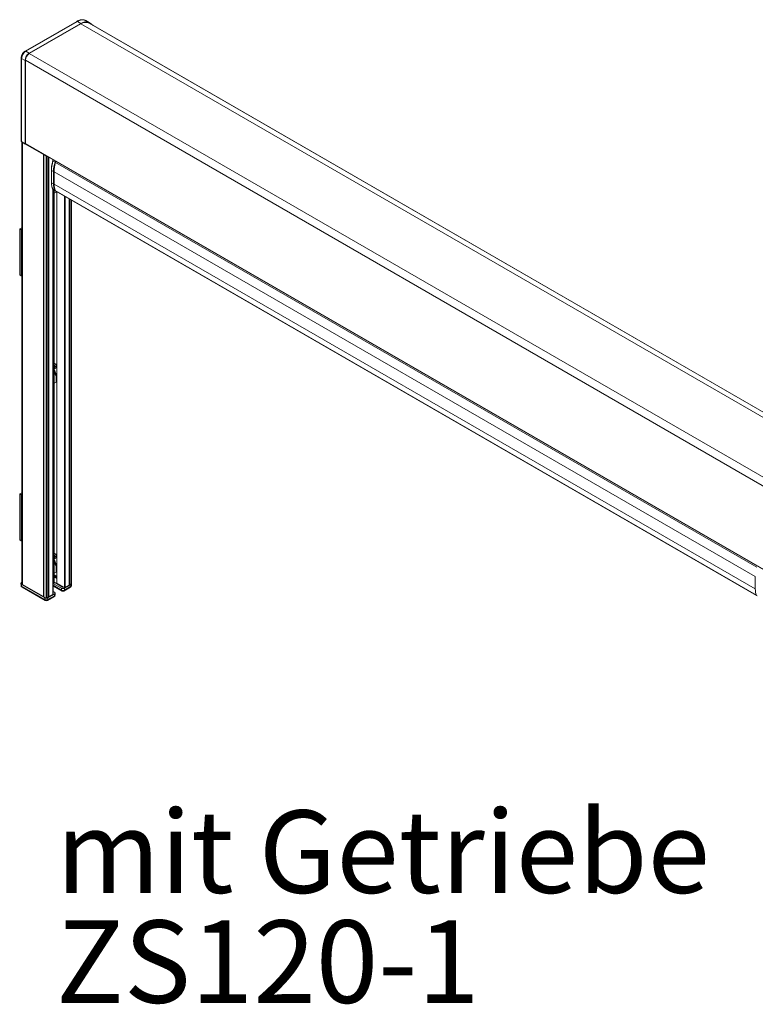
# Model space of a CAD drawing. Units: millimetres. Extents: x 0 to 420, y 0 to 297.
# Drawn here: x 335 to 391, y 106 to 182 of the extents above; entities that cross this region are included whole.
import ezdxf

# ---------------------------------------------------------------- set-up
doc = ezdxf.new("R2010")
doc.units = ezdxf.units.MM
doc.styles.add('SLDTEXTSTYLE0', font='TXT', dxfattribs={"width": 0.605})

# ---------------------------------------------------------------- blocks, each defined once
blk = doc.blocks.new('SW_NOTE_3')
at = {"color": 0, "linetype": 'Continuous', "lineweight": 0, "char_height": 6.35, "attachment_point": 1, "style": 'SLDTEXTSTYLE0'}
for s, insert in [('mit Getriebe', (0, 8.186)), ('ZS120-1', (0, -0.281))]:
    blk.add_mtext(s, dxfattribs=dict(at, insert=insert))

msp = doc.modelspace()

# ---------------------------------------------------------------- linework, layer by layer
at = {"color": 7, "linetype": 'Continuous', "lineweight": 15}
for p, q in [((338.9354, 181.5609), (334.9583, 179.265)), ((335.2859, 179.1111), (339.2631, 181.407)), ((339.2631, 181.373), (335.2859, 179.077)), ((339.6323, 181.623), (339.9023, 181.4747)), ((339.8817, 181.4385), (339.9029, 181.4265)), ((397.9441, 147.92), (339.9029, 181.4265)), ((334.6647, 178.7565), (334.6647, 172.3756)), ((334.9618, 172.1535), (334.9618, 178.5497)), ((334.9913, 178.5667), (334.9913, 172.1705)), ((334.7068, 172.2856), (334.7068, 138.284)), ((334.7159, 172.278), (334.9784, 172.1158)), ((336.3701, 171.3065), (334.7556, 172.2385)), ((335.0085, 172.1323), (393.1803, 138.5505)), ((335.0258, 172.1224), (335.0207, 172.1195)), ((336.4223, 171.3162), (336.4055, 171.3065)), ((336.4065, 171.2894), (336.4065, 137.2669)), ((336.4341, 171.3094), (336.4114, 171.2962)), ((336.4114, 171.2826), (336.5764, 171.1874)), ((336.6353, 171.1874), (336.6404, 171.1903)), ((336.7532, 171.1252), (336.7532, 137.2329)), ((336.7885, 171.1048), (336.7885, 137.2533)), ((337.1221, 170.9122), (337.0996, 170.8334)), ((337.1189, 170.901), (337.1189, 170.9141)), ((337.3372, 170.788), (337.3126, 170.7034)), ((336.9905, 170.1077), (336.9905, 169.1551)), ((337.201, 169.9762), (337.201, 169.0236)), ((337.0804, 168.6676), (337.0864, 168.6537)), ((337.1189, 137.454), (337.1189, 168.6122)), ((337.1357, 168.5967), (337.2942, 168.5051)), ((337.193, 138.3163), (337.193, 168.5636)), ((337.193, 168.328), (337.3454, 168.416)), ((337.2044, 155.1466), (337.2044, 168.3346)), ((337.2911, 168.5403), (337.2972, 168.5264)), ((337.3361, 168.4809), (391.312, 137.3214)), ((337.3527, 168.4261), (337.353, 168.4712)), ((337.4082, 168.4393), (337.4082, 138.3214)), ((338.3677, 138.165), (338.3677, 167.8854)), ((338.4031, 138.1854), (338.4031, 167.865)), ((338.5331, 138.2704), (338.5331, 167.7899)), ((334.5493, 165.5871), (334.7068, 165.678)), ((334.5493, 162.0487), (334.5493, 165.5871)), ((334.5493, 165.5871), (334.6672, 165.5191)), ((334.6672, 165.5191), (334.7068, 165.5419)), ((334.6672, 161.9807), (334.6672, 165.5191)), ((334.5493, 162.0487), (334.6672, 161.9807)), ((334.7068, 162.0036), (334.6672, 161.9807)), ((337.193, 155.0533), (337.3387, 155.1374)), ((337.193, 154.7769), (337.4082, 154.2398)), ((337.2054, 155.1472), (337.2011, 155.1447)), ((337.3556, 155.1676), (337.2044, 155.2549)), ((337.2044, 155.1682), (337.2054, 155.1676)), ((337.3387, 155.1374), (337.3556, 155.1472)), ((337.3387, 155.1374), (337.4082, 154.964)), ((337.3624, 155.0784), (337.363, 155.1573)), ((337.3181, 154.3328), (337.193, 154.6102)), ((337.3181, 154.3328), (337.4082, 154.1079)), ((337.3527, 153.7964), (337.356, 154.2382)), ((337.193, 153.6983), (337.3454, 153.7863)), ((337.2044, 140.5169), (337.2044, 153.7049)), ((334.5493, 145.1736), (334.7068, 145.2644)), ((334.5493, 141.6352), (334.5493, 145.1736)), ((334.5493, 145.1736), (334.6672, 145.1055)), ((334.6672, 145.1055), (334.7068, 145.1284)), ((334.6672, 141.5672), (334.6672, 145.1055)), ((334.5493, 141.6352), (334.6672, 141.5672)), ((334.7068, 141.59), (334.6672, 141.5672)), ((337.193, 140.4236), (337.3387, 140.5077)), ((337.2054, 140.5175), (337.2011, 140.515)), ((337.3556, 140.5379), (337.2044, 140.6253)), ((337.2044, 140.5385), (337.2054, 140.5379)), ((337.3387, 140.5077), (337.3556, 140.5175)), ((337.3387, 140.5077), (337.4082, 140.3343)), ((337.3624, 140.4487), (337.363, 140.5277)), ((337.193, 140.1472), (337.4082, 139.6101)), ((337.3181, 139.7032), (337.193, 139.9805)), ((337.3181, 139.7032), (337.4082, 139.4782)), ((337.3527, 139.1668), (337.356, 139.6085)), ((337.193, 139.0687), (337.3454, 139.1566)), ((337.2044, 138.8232), (337.2044, 139.0752)), ((337.4082, 138.8277), (337.2044, 138.9454)), ((391.1768, 138.8167), (391.1768, 137.864)), ((334.6478, 138.2832), (334.6499, 138.1454)), ((334.7068, 138.3579), (334.6967, 138.3521)), ((334.6967, 138.216), (336.488, 137.1819)), ((334.7332, 138.0036), (336.5225, 136.9707)), ((336.3701, 137.2839), (334.7556, 138.216)), ((337.1189, 138.2536), (337.1686, 138.2823)), ((337.1189, 138.0891), (337.7894, 137.702)), ((337.1421, 138.267), (337.7549, 137.9132)), ((337.193, 138.3737), (337.8433, 137.9983)), ((337.9906, 137.9813), (337.4131, 138.3146)), ((337.9022, 137.9983), (337.9317, 138.0153)), ((337.9561, 137.702), (338.4549, 137.99)), ((337.9906, 137.9132), (338.4915, 138.2024)), ((338.3677, 138.165), (338.0495, 137.9813)), ((338.5209, 138.2534), (338.4031, 138.1854)), ((338.5382, 138.1318), (338.5403, 138.2696)), ((336.4065, 137.2845), (336.4055, 137.2839)), ((336.4114, 137.2601), (336.5764, 137.1649)), ((336.6353, 137.1649), (336.7532, 137.2329)), ((336.6892, 136.9707), (337.188, 137.2586)), ((336.7237, 137.1819), (337.2246, 137.471)), ((336.7885, 137.2533), (337.1067, 137.437)), ((337.2246, 137.6071), (337.1189, 137.6681)), ((337.2713, 137.4004), (337.2734, 137.5382))]:
    msp.add_line(p, q, dxfattribs=at)
at = {"color": 7, "linetype": 'Continuous', "lineweight": 0}
for p, q in [((338.9964, 181.5556), (335.0192, 179.2597)), ((338.9964, 181.5556), (339.2631, 181.407)), ((339.2631, 181.373), (397.4521, 147.7812)), ((339.8817, 181.4385), (397.9436, 147.9201)), ((335.0192, 179.2597), (335.2859, 179.1111)), ((335.2859, 179.077), (393.4761, 145.4845)), ((334.6998, 178.7064), (334.9618, 178.5497)), ((334.6998, 178.7064), (334.6998, 172.3155)), ((334.9913, 178.5667), (393.1815, 144.9742)), ((334.6998, 172.3155), (334.9618, 172.1535)), ((334.7556, 138.216), (334.7556, 172.2385)), ((334.9913, 172.1705), (393.1803, 138.5787)), ((336.3701, 137.2839), (336.3701, 171.3065)), ((336.4055, 137.2839), (336.4055, 171.3065)), ((336.4114, 171.2826), (336.4114, 137.2601)), ((336.5764, 171.1874), (336.5764, 137.1649)), ((336.6353, 171.1874), (336.6353, 137.1649)), ((337.1067, 170.9211), (337.1067, 170.8582)), ((337.1366, 170.9038), (337.1124, 170.8189)), ((337.1124, 170.8189), (337.2703, 170.7277)), ((337.2703, 170.7277), (337.2954, 170.8122)), ((337.3126, 170.7034), (391.2884, 139.5438)), ((337.0027, 170.0907), (337.1569, 170.0017)), ((337.0027, 170.0907), (337.0027, 169.1381)), ((337.1569, 169.0491), (337.1569, 170.0017)), ((337.201, 169.9762), (391.1768, 138.8167)), ((337.0027, 169.1381), (337.1569, 169.0491)), ((337.0913, 168.6557), (337.2485, 168.5649)), ((337.0913, 168.6557), (337.0973, 168.6418)), ((337.0973, 168.6418), (337.2547, 168.5509)), ((337.1067, 168.6218), (337.1067, 137.437)), ((337.1686, 168.5777), (337.1686, 138.2823)), ((337.201, 169.0236), (391.1768, 137.864)), ((337.2547, 168.5509), (337.2485, 168.5649)), ((337.2911, 168.5403), (391.2669, 137.3808)), ((337.2972, 168.5264), (391.273, 137.3668)), ((337.3454, 168.416), (337.3458, 168.4754)), ((337.4131, 138.3146), (337.4131, 168.4365)), ((337.9906, 137.9813), (337.9906, 168.1031)), ((338.0495, 137.9813), (338.0495, 168.0691)), ((338.5209, 138.2534), (338.5209, 167.797)), ((337.2056, 155.1473), (337.2054, 155.1676)), ((337.3553, 155.0962), (337.3556, 155.1472)), ((337.3454, 153.7863), (337.3489, 154.2559)), ((337.2056, 140.5176), (337.2054, 140.5379)), ((337.3553, 140.4665), (337.3556, 140.5175)), ((337.3454, 139.1566), (337.3489, 139.6263)), ((337.4082, 138.6567), (337.193, 138.781)), ((337.2044, 138.8422), (337.4082, 138.7245)), ((334.6967, 138.216), (334.6987, 138.0787)), ((334.6987, 138.0787), (336.488, 137.0458)), ((337.1189, 138.1443), (337.7549, 137.7772)), ((337.9906, 137.7772), (338.4894, 138.0651)), ((338.4894, 138.0651), (338.4915, 138.2024)), ((336.7237, 137.0458), (337.2225, 137.3337)), ((337.2225, 137.3337), (337.2246, 137.471)), ((337.7549, 137.7772), (337.7549, 137.9132)), ((337.9906, 137.9132), (337.9906, 137.7772)), ((336.488, 137.0458), (336.488, 137.1819)), ((336.7237, 137.1819), (336.7237, 137.0458))]:
    msp.add_line(p, q, dxfattribs=at)
at = {"color": 7, "linetype": 'Continuous', "lineweight": 15, "flags": 128}
for points in [[(339.9023, 181.4747), (340.0818, 181.3564), (340.1983, 181.256)], [(337.2552, 154.9838), (337.2375, 154.9675), (337.2266, 154.9435), (337.2241, 154.9156), (337.2303, 154.8881), (337.2443, 154.865), (337.2641, 154.85), (337.2865, 154.8453), (337.3082, 154.8516), (337.3258, 154.868), (337.3367, 154.8919), (337.3393, 154.9198), (337.333, 154.9474), (337.319, 154.9704), (337.2992, 154.9854), (337.2768, 154.9901), (337.2552, 154.9838)], [(337.2552, 140.3541), (337.2375, 140.3378), (337.2266, 140.3138), (337.2241, 140.2859), (337.2303, 140.2584), (337.2443, 140.2353), (337.2641, 140.2203), (337.2865, 140.2156), (337.3082, 140.2219), (337.3258, 140.2383), (337.3367, 140.2622), (337.3393, 140.2901), (337.333, 140.3177), (337.319, 140.3407), (337.2992, 140.3557), (337.2768, 140.3605), (337.2552, 140.3541)]]:
    msp.add_lwpolyline(points, dxfattribs=at)
at = {"color": 7, "linetype": 'Continuous', "lineweight": 0, "flags": 128}
msp.add_lwpolyline([(337.0996, 170.8334), (337.0995, 170.8316), (337.1006, 170.8287), (337.1032, 170.8255), (337.1072, 170.8222), (337.1124, 170.8189)], dxfattribs=at)
at = {"color": 7, "linetype": 'Continuous', "lineweight": 0}
for centre, radius, start, end in [((338.9612, 181.5047), 0.0619, 55.396053, 114.640508), ((339.374, 181.0257), 0.6508, 66.613339, 125.472061), ((335.3933, 178.6748), 0.6943, 122.605507, 177.394493), ((334.9841, 179.2087), 0.0619, 55.394211, 114.67529), ((334.7263, 178.7623), 0.0619, 185.327702, 244.614698), ((334.7407, 172.3109), 0.0412, 173.599492, 232.967074), ((337.3269, 170.8287), 0.1157, 240.758834, 264.371203), ((337.011, 170.1095), 0.0206, 185.103736, 246.240257), ((337.1864, 170.0589), 0.0644, 242.690053, 283.167503), ((337.0105, 169.1565), 0.02, 184.124753, 247.193349), ((337.1038, 168.678), 0.0256, 203.974698, 240.826912), ((337.1864, 169.1063), 0.0644, 242.690785, 283.08129), ((337.2681, 168.604), 0.0437, 243.376725, 288.229134), ((337.2743, 168.5899), 0.0436, 243.35785, 287.803466), ((334.7325, 138.1546), 0.0831, 186.364102, 246.0205), ((334.7816, 138.0713), 0.0832, 174.882679, 234.476042), ((338.4065, 138.0577), 0.0832, 305.520913, 5.120715), ((338.4556, 138.141), 0.0831, 293.977884, 353.636052), ((337.1396, 137.3263), 0.0832, 305.520913, 5.120715), ((337.1887, 137.4096), 0.0831, 293.978063, 353.635872), ((337.8378, 137.7697), 0.0832, 174.882651, 234.475896), ((337.8727, 138.0003), 0.2524, 242.161231, 297.838923), ((337.9077, 137.7697), 0.0832, 305.520913, 5.120715), ((336.5709, 137.0384), 0.0832, 174.882679, 234.476042), ((336.6058, 137.2689), 0.2524, 242.161263, 297.838922), ((336.6408, 137.0384), 0.0832, 305.520913, 5.120715)]:
    msp.add_arc(centre, radius, start, end, dxfattribs=at)
at = {"color": 7, "linetype": 'Continuous', "lineweight": 15}
for centre, radius, start, end in [((339.6427, 180.8743), 0.6541, 66.613283, 125.472082), ((339.6304, 180.8575), 0.633, 66.61329, 125.472075), ((335.6655, 178.5177), 0.7044, 122.605481, 177.394519), ((335.631, 178.5376), 0.6403, 122.605482, 177.394517), ((334.7902, 172.3149), 0.0838, 185.693663, 245.626274), ((335.0309, 172.1655), 0.04, 172.745616, 235.941949), ((336.3878, 171.3406), 0.0384, 242.611513, 297.386434), ((336.414, 171.2894), 0.00728, 110.767067, 249.219991), ((336.6058, 171.2443), 0.064, 242.610157, 297.390336), ((339.8275, 169.9454), 2.6266, 163.227672, 179.327621), ((337.1098, 168.6641), 0.0256, 203.942276, 240.826165), ((338.4085, 168.9987), 1.2078, 178.818808, 202.303905), ((337.3846, 168.5619), 0.0944, 202.112426, 239.06393), ((337.1838, 138.8252), 0.0206, 296.372663, 354.539541), ((334.8166, 138.1479), 0.1667, 180.865935, 240.002688), ((334.7902, 138.2923), 0.0838, 185.693663, 245.626274), ((337.1513, 138.3205), 0.0419, 294.370051, 354.310559), ((337.4166, 138.3223), 0.00838, 185.693512, 245.623339), ((338.0201, 138.0381), 0.064, 242.610097, 297.390273), ((338.3854, 138.1513), 0.0384, 62.608923, 117.392104), ((338.3715, 138.1343), 0.1667, 299.997312, 359.134065), ((338.5123, 138.2725), 0.021, 294.36626, 354.314493), ((336.3878, 137.318), 0.0384, 242.611513, 297.386434), ((336.4149, 137.2677), 0.00838, 185.693163, 245.621961), ((336.7708, 137.2192), 0.0384, 62.60891, 117.392322), ((337.0981, 137.4561), 0.021, 294.366088, 354.314093), ((337.1046, 137.403), 0.1667, 299.997312, 359.134065), ((337.8727, 137.8464), 0.1667, 240.002688, 299.997312), ((392.3843, 137.8391), 1.2078, 178.818808, 202.303905), ((336.6058, 137.115), 0.1667, 240.002688, 299.997312), ((336.6058, 137.2217), 0.064, 242.610157, 297.390336)]:
    msp.add_arc(centre, radius, start, end, dxfattribs=at)
at = {"color": 7, "linetype": 'Continuous', "lineweight": 0}
for centre, major_axis, ratio, start_param, end_param in [((334.7897, 172.3997), (0.1196, 0.0509), 0.7114857, 2.8476382, 3.6155831), ((338.5086, 170.9903), (1.0559, 1.8922), 0.5674154, 1.96387, 2.3478424), ((338.7152, 170.871), (1.1115, 1.86), 0.5871784, 1.9809978, 2.3649702), ((338.2191, 169.8646), (0.8529, 1.5282), 0.5674623, 2.3478797, 2.7318522), ((338.4154, 169.7513), (0.8976, 1.5024), 0.5871331, 2.3649274, 2.7488999), ((337.421, 168.7206), (0.1278, 0.2149), 0.5857172, 2.7475728, 3.1490798)]:
    msp.add_ellipse(centre, major_axis=major_axis, ratio=ratio, start_param=start_param, end_param=end_param, dxfattribs=at)
at = {"color": 7, "linetype": 'Continuous', "lineweight": 15}
for centre, major_axis, ratio, start_param, end_param in [((335.0208, 172.1875), (0.0417, 0.0722), 0.5772057, 2.3562656, 3.9267573), ((337.2588, 168.8142), (0.1223, 0.2181), 0.5689237, 2.7330218, 3.2030477), ((337.421, 168.7206), (0.1278, 0.2149), 0.5857172, 3.1490798, 3.2552299), ((337.3277, 168.4262), (0.025, 0), 0.5772767, 5.4977967, 6.2788228), ((337.1878, 155.1574), (0.025, 0), 0.5772767, 5.4977967, 7.068574), ((337.338, 155.1574), (0.025, 0), 0.5772767, 5.4977967, 7.068574), ((337.3277, 153.7965), (0.025, 0), 0.5772767, 5.4977967, 6.2788228), ((337.1878, 140.5277), (0.025, 0), 0.5772767, 5.4977967, 7.068574), ((337.338, 140.5277), (0.025, 0), 0.5772767, 5.4977967, 7.068574), ((337.3277, 139.1668), (0.025, 0), 0.5772767, 5.4977967, 6.2788228), ((334.8145, 138.284), (0.1667, 0), 0.5772438, 2.3562326, 3.9269527), ((337.8727, 138.0153), (0.0417, 0), 0.5773317, 3.9270289, 5.4977491), ((338.3736, 138.2704), (0.1667, 0), 0.5772438, 5.4978252, 6.5772014), ((337.1067, 137.539), (0.1667, 0), 0.5772438, 5.4978252, 7.0685454), ((337.8727, 137.9813), (0.1667, 0), 0.5773317, 3.9270289, 5.4977491), ((336.6058, 137.2499), (0.1667, 0), 0.5773317, 3.9270289, 5.4977491)]:
    msp.add_ellipse(centre, major_axis=major_axis, ratio=ratio, start_param=start_param, end_param=end_param, dxfattribs=at)
for points, knots in [([(339.6326, 181.6228), (339.6117, 181.6333), (339.5563, 181.6611), (339.4569, 181.6864), (339.3355, 181.6928), (339.2079, 181.6747), (339.0734, 181.6336), (338.9824, 181.5857), (338.9354, 181.5609)], [0, 0, 0, 0, 0.10368705, 0.27520107, 0.44788897, 0.62455845, 0.80600763, 1, 1, 1, 1]), ([(334.9583, 179.265), (334.9426, 179.2551), (334.8991, 179.2278), (334.8335, 179.1669), (334.7668, 179.0811), (334.7139, 178.9842), (334.6787, 178.8837), (334.6657, 178.8071), (334.6649, 178.7661), (334.6647, 178.7565)], [0, 0, 0, 0, 0.09653671, 0.26854316, 0.44006105, 0.61147439, 0.784312, 0.94976893, 1, 1, 1, 1]), ([(334.666, 172.3784), (334.6655, 172.3753), (334.6629, 172.3587), (334.6717, 172.3291), (334.6899, 172.2972), (334.7081, 172.2838), (334.7159, 172.278)], [0, 0, 0, 0, 0.0778019, 0.4283481, 0.7558481, 1, 1, 1, 1]), ([(337.0996, 170.8334), (337.0892, 170.7951), (337.0589, 170.6842), (337.0222, 170.5029), (336.9953, 170.2977), (336.9921, 170.1695), (336.9905, 170.1077)], [0, 0, 0, 0, 0.1522194, 0.4415199, 0.7310897, 1, 1, 1, 1]), ([(336.9905, 169.1551), (336.991, 169.1243), (336.9925, 169.0349), (337.0096, 168.896), (337.0413, 168.7653), (337.0699, 168.6938), (337.0804, 168.6676)], [0, 0, 0, 0, 0.1695305, 0.4918517, 0.8144204, 1, 1, 1, 1]), ([(337.0864, 168.6537), (337.0919, 168.6436), (337.1057, 168.6183), (337.1286, 168.595), (337.1465, 168.5917), (337.1476, 168.5915)], [0, 0, 0, 0, 0.3865772, 0.9617207, 1, 1, 1, 1])]:
    msp.add_open_spline(points, degree=3, knots=knots, dxfattribs=at)

# ---------------------------------------------------------------- block references
at = {"color": 7, "linetype": 'Continuous', "lineweight": 0}
msp.add_blockref('SW_NOTE_3', (337.3417, 112.6274), dxfattribs=at)

doc.saveas('drawing.dxf')
